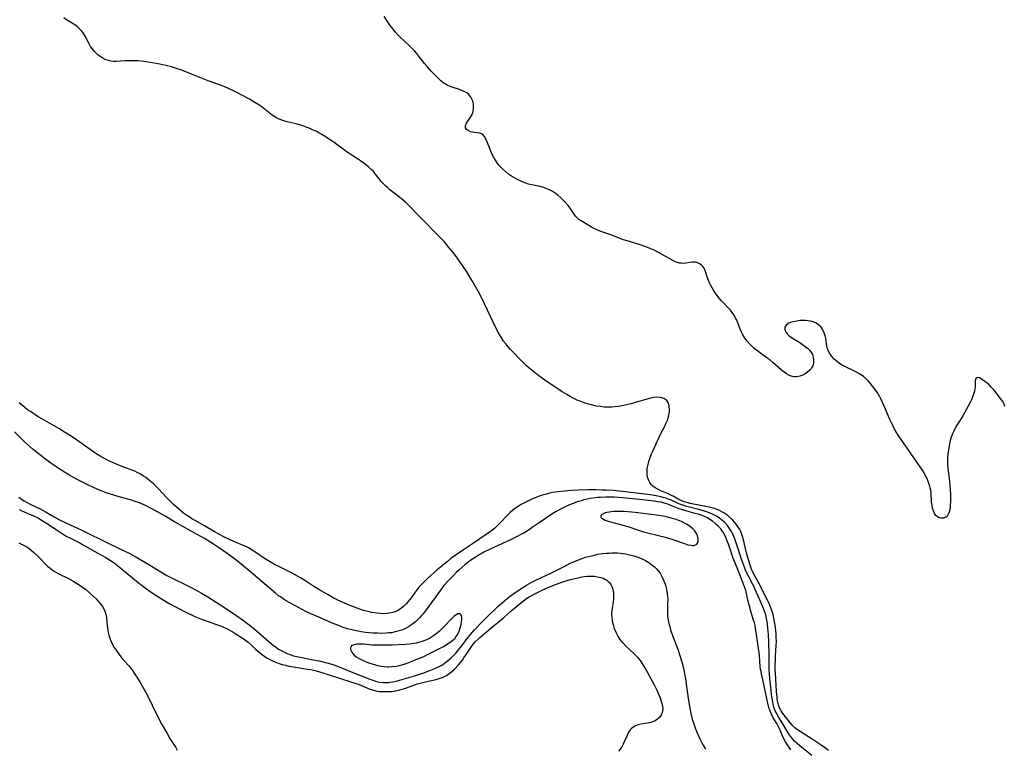
# Model space of a CAD drawing. Units: inches. Extents: x 2030178 to 2035571, y 162942 to 168385.
# Drawn here: x 2033672 to 2033884, y 164226 to 164383 of the extents above; entities that cross this region are included whole.
import ezdxf

# ---------------------------------------------------------------- set-up
doc = ezdxf.new("R2010")
doc.units = ezdxf.units.IN
doc.header["$MEASUREMENT"] = 0
doc.layers.add('c_12_T15S_R17E', color=163, linetype='Continuous')

msp = doc.modelspace()

# ---------------------------------------------------------------- linework, layer by layer
at = {"layer": 'c_12_T15S_R17E'}
for points in [[(2033846.22, 164225.69, 1062), (2033845.54, 164226.22, 1062), (2033844.43, 164226.98, 1062), (2033842.64, 164228.15, 1062), (2033840.08, 164229.77, 1062), (2033839.5, 164230.18, 1062), (2033838.96, 164230.61, 1062), (2033838.43, 164231.12, 1062), (2033837.79, 164231.85, 1062), (2033836.33, 164233.71, 1062), (2033835.96, 164234.28, 1062), (2033835.76, 164234.65, 1062), (2033835.64, 164234.93, 1062), (2033835.43, 164235.53, 1062), (2033835.27, 164236.15, 1062), (2033835.15, 164236.8, 1062), (2033835.09, 164237.23, 1062), (2033834.98, 164238.41, 1062), (2033834.74, 164242.37, 1062), (2033834.71, 164243.14, 1062), (2033834.7, 164244.02, 1062), (2033834.73, 164245.29, 1062), (2033834.77, 164246.13, 1062), (2033834.92, 164248.33, 1062), (2033834.95, 164249.18, 1062), (2033834.94, 164250.08, 1062), (2033834.89, 164250.87, 1062), (2033834.77, 164252.16, 1062), (2033834.58, 164253.5, 1062), (2033834.43, 164254.26, 1062), (2033834.24, 164255.06, 1062), (2033834.06, 164255.69, 1062), (2033833.71, 164256.67, 1062), (2033833.4, 164257.4, 1062), (2033833.05, 164258.12, 1062), (2033831.2, 164261.77, 1062), (2033829.9, 164264.17, 1062), (2033829.61, 164264.82, 1062), (2033829.27, 164265.71, 1062), (2033828.98, 164266.63, 1062), (2033828.79, 164267.32, 1062), (2033828.53, 164268.38, 1062), (2033828.11, 164270.21, 1062), (2033827.95, 164270.9, 1062), (2033827.74, 164271.65, 1062), (2033827.53, 164272.3, 1062), (2033827.27, 164272.94, 1062), (2033827.06, 164273.38, 1062), (2033826.81, 164273.81, 1062), (2033826.53, 164274.22, 1062), (2033826.23, 164274.62, 1062), (2033825.9, 164275, 1062), (2033825.56, 164275.37, 1062), (2033825.22, 164275.72, 1062), (2033824.86, 164276.05, 1062), (2033824.47, 164276.39, 1062), (2033824.06, 164276.7, 1062), (2033823.63, 164276.98, 1062), (2033823.19, 164277.23, 1062), (2033822.71, 164277.47, 1062), (2033822.21, 164277.68, 1062), (2033821.32, 164277.98, 1062), (2033820.85, 164278.12, 1062), (2033819.76, 164278.38, 1062), (2033817.06, 164278.88, 1062), (2033816.39, 164279.02, 1062), (2033815.73, 164279.18, 1062), (2033815.1, 164279.37, 1062), (2033814.56, 164279.58, 1062), (2033813.9, 164279.89, 1062), (2033812.72, 164280.54, 1062), (2033812.32, 164280.74, 1062), (2033811.49, 164281.13, 1062), (2033810.05, 164281.76, 1062), (2033809.41, 164282.06, 1062), (2033808.82, 164282.4, 1062), (2033808.33, 164282.75, 1062), (2033808.04, 164283.03, 1062), (2033807.69, 164283.49, 1062), (2033807.39, 164284.08, 1062), (2033807.2, 164284.71, 1062), (2033807.11, 164285.31, 1062), (2033807.09, 164285.9, 1062), (2033807.13, 164286.52, 1062), (2033807.28, 164287.41, 1062), (2033807.45, 164288.07, 1062), (2033807.73, 164288.93, 1062), (2033808.03, 164289.7, 1062), (2033808.36, 164290.46, 1062), (2033808.93, 164291.74, 1062), (2033809.59, 164293.16, 1062), (2033810.07, 164294.12, 1062), (2033810.88, 164295.7, 1062), (2033811.15, 164296.26, 1062), (2033811.46, 164297.01, 1062), (2033811.61, 164297.43, 1062), (2033811.79, 164298.14, 1062), (2033811.88, 164298.67, 1062), (2033811.91, 164299.19, 1062), (2033811.87, 164299.97, 1062), (2033811.78, 164300.33, 1062), (2033811.66, 164300.67, 1062), (2033811.31, 164301.22, 1062), (2033810.7, 164301.68, 1062), (2033809.94, 164301.89, 1062), (2033809.21, 164301.92, 1062), (2033808.55, 164301.86, 1062), (2033807.85, 164301.73, 1062), (2033807.12, 164301.54, 1062), (2033805.01, 164300.91, 1062), (2033803.56, 164300.51, 1062), (2033802.38, 164300.22, 1062), (2033801.64, 164300.07, 1062), (2033800.89, 164299.94, 1062), (2033800.14, 164299.84, 1062), (2033799.46, 164299.79, 1062), (2033798.74, 164299.77, 1062), (2033797.84, 164299.81, 1062), (2033796.95, 164299.9, 1062), (2033796.15, 164300.03, 1062), (2033795.1, 164300.26, 1062), (2033794.46, 164300.43, 1062), (2033793.48, 164300.74, 1062), (2033792.66, 164301.05, 1062), (2033792.18, 164301.25, 1062), (2033791.11, 164301.74, 1062), (2033790.52, 164302.05, 1062), (2033789.75, 164302.48, 1062), (2033788.75, 164303.09, 1062), (2033787.37, 164303.99, 1062), (2033785.56, 164305.25, 1062), (2033783.73, 164306.57, 1062), (2033782.66, 164307.4, 1062), (2033781.53, 164308.33, 1062), (2033781.04, 164308.78, 1062), (2033780.59, 164309.21, 1062), (2033779.52, 164310.28, 1062), (2033778.34, 164311.49, 1062), (2033777.63, 164312.24, 1062), (2033777.14, 164312.8, 1062), (2033776.67, 164313.37, 1062), (2033776.15, 164314.05, 1062), (2033775.67, 164314.75, 1062), (2033775.45, 164315.09, 1062), (2033775.02, 164315.83, 1062), (2033774.69, 164316.45, 1062), (2033773.87, 164318.14, 1062), (2033772.05, 164322.08, 1062), (2033771.46, 164323.3, 1062), (2033770.73, 164324.65, 1062), (2033769.39, 164327.02, 1062), (2033768.21, 164328.97, 1062), (2033767.44, 164330.16, 1062), (2033766.67, 164331.29, 1062), (2033765.77, 164332.53, 1062), (2033765.3, 164333.13, 1062), (2033764.44, 164334.19, 1062), (2033763.31, 164335.52, 1062), (2033762.2, 164336.7, 1062), (2033758.06, 164340.82, 1062), (2033755.62, 164343.36, 1062), (2033755.14, 164343.84, 1062), (2033754.64, 164344.3, 1062), (2033754.05, 164344.81, 1062), (2033751.63, 164346.69, 1062), (2033751.17, 164347.08, 1062), (2033750.74, 164347.47, 1062), (2033750.24, 164347.96, 1062), (2033749.77, 164348.48, 1062), (2033749.38, 164348.95, 1062), (2033748.51, 164350.07, 1062), (2033748.06, 164350.62, 1062), (2033747.61, 164351.09, 1062), (2033747, 164351.65, 1062), (2033746.35, 164352.17, 1062), (2033745.82, 164352.57, 1062), (2033745.27, 164352.95, 1062), (2033744.62, 164353.38, 1062), (2033742.66, 164354.64, 1062), (2033742.11, 164355.03, 1062), (2033739.59, 164356.9, 1062), (2033738.73, 164357.5, 1062), (2033737.56, 164358.27, 1062), (2033736.93, 164358.65, 1062), (2033736.3, 164359.01, 1062), (2033735.7, 164359.31, 1062), (2033734.96, 164359.66, 1062), (2033734.2, 164359.98, 1062), (2033733.61, 164360.21, 1062), (2033732.86, 164360.47, 1062), (2033732.14, 164360.7, 1062), (2033731.42, 164360.9, 1062), (2033729.46, 164361.38, 1062), (2033728.58, 164361.62, 1062), (2033727.78, 164361.92, 1062), (2033727.17, 164362.22, 1062), (2033726.58, 164362.57, 1062), (2033726.04, 164362.94, 1062), (2033725.52, 164363.35, 1062), (2033724.08, 164364.5, 1062), (2033723.34, 164365.03, 1062), (2033722.54, 164365.54, 1062), (2033721.19, 164366.3, 1062), (2033718.33, 164367.8, 1062), (2033716.66, 164368.59, 1062), (2033715.85, 164368.95, 1062), (2033715.09, 164369.25, 1062), (2033712.46, 164370.21, 1062), (2033711.03, 164370.76, 1062), (2033709.46, 164371.39, 1062), (2033707.78, 164372.09, 1062), (2033706.8, 164372.47, 1062), (2033705.41, 164372.95, 1062), (2033704.52, 164373.22, 1062), (2033703.35, 164373.52, 1062), (2033702.04, 164373.81, 1062), (2033700.37, 164374.12, 1062), (2033698.59, 164374.37, 1062), (2033697.36, 164374.5, 1062), (2033696.21, 164374.55, 1062), (2033695.39, 164374.55, 1062), (2033694.5, 164374.52, 1062), (2033692.6, 164374.38, 1062), (2033692.03, 164374.38, 1062), (2033691.47, 164374.44, 1062), (2033690.93, 164374.56, 1062), (2033690.41, 164374.74, 1062), (2033689.72, 164375.08, 1062), (2033689.07, 164375.51, 1062), (2033688.72, 164375.77, 1062), (2033688.28, 164376.17, 1062), (2033687.87, 164376.6, 1062), (2033687.5, 164377.07, 1062), (2033687.11, 164377.63, 1062), (2033686.77, 164378.21, 1062), (2033685.91, 164379.86, 1062), (2033685.5, 164380.53, 1062), (2033685.15, 164381, 1062), (2033684.66, 164381.51, 1062), (2033684.19, 164381.89, 1062), (2033683.69, 164382.25, 1062), (2033681.93, 164383.37, 1062), (2033681.3, 164383.79, 1062)], [(2033884.22, 164299.92, 1064), (2033884.03, 164300.46, 1064), (2033883.77, 164300.98, 1064), (2033883.51, 164301.37, 1064), (2033883.22, 164301.75, 1064), (2033881.95, 164303.36, 1064), (2033881.29, 164304.13, 1064), (2033880.84, 164304.59, 1064), (2033880.38, 164304.98, 1064), (2033879.41, 164305.7, 1064), (2033879.12, 164305.89, 1064), (2033878.74, 164306.09, 1064), (2033878.31, 164306.17, 1064), (2033878.05, 164306.05, 1064), (2033877.89, 164305.79, 1064), (2033877.81, 164305.48, 1064), (2033877.78, 164305.01, 1064), (2033877.78, 164304.18, 1064), (2033877.74, 164303.73, 1064), (2033877.66, 164303.26, 1064), (2033877.48, 164302.6, 1064), (2033877.23, 164301.92, 1064), (2033876.92, 164301.24, 1064), (2033876.7, 164300.81, 1064), (2033875.13, 164297.94, 1064), (2033874.59, 164297.01, 1064), (2033873.89, 164295.87, 1064), (2033873.52, 164295.23, 1064), (2033873.2, 164294.62, 1064), (2033872.92, 164294, 1064), (2033872.65, 164293.29, 1064), (2033872.45, 164292.6, 1064), (2033872.28, 164291.9, 1064), (2033872.03, 164290.61, 1064), (2033871.9, 164289.66, 1064), (2033871.83, 164288.7, 1064), (2033871.82, 164288.31, 1064), (2033871.84, 164287.55, 1064), (2033871.93, 164286.61, 1064), (2033872.22, 164284.41, 1064), (2033872.36, 164282.98, 1064), (2033872.44, 164281.93, 1064), (2033872.48, 164280.84, 1064), (2033872.49, 164279.59, 1064), (2033872.43, 164278.45, 1064), (2033872.32, 164277.65, 1064), (2033872.2, 164277.14, 1064), (2033872.02, 164276.68, 1064), (2033871.83, 164276.38, 1064), (2033871.6, 164276.13, 1064), (2033871.35, 164275.95, 1064), (2033871.07, 164275.84, 1064), (2033870.78, 164275.8, 1064), (2033870.47, 164275.82, 1064), (2033870.08, 164275.93, 1064), (2033869.71, 164276.13, 1064), (2033869.36, 164276.43, 1064), (2033869.08, 164276.81, 1064), (2033868.8, 164277.42, 1064), (2033868.63, 164277.99, 1064), (2033868.51, 164278.6, 1064), (2033868.46, 164278.93, 1064), (2033868.43, 164279.29, 1064), (2033868.29, 164281.4, 1064), (2033868.23, 164281.87, 1064), (2033868.13, 164282.33, 1064), (2033868.02, 164282.73, 1064), (2033867.76, 164283.54, 1064), (2033867.43, 164284.36, 1064), (2033867.13, 164284.99, 1064), (2033866.8, 164285.61, 1064), (2033866.44, 164286.22, 1064), (2033865.98, 164286.93, 1064), (2033863, 164291.15, 1064), (2033862.02, 164292.57, 1064), (2033861.22, 164293.77, 1064), (2033860.88, 164294.3, 1064), (2033860.45, 164295.04, 1064), (2033860.04, 164295.81, 1064), (2033859.44, 164297.09, 1064), (2033858.51, 164299.33, 1064), (2033857.86, 164300.82, 1064), (2033857.55, 164301.46, 1064), (2033857.27, 164302, 1064), (2033856.98, 164302.5, 1064), (2033856.68, 164302.99, 1064), (2033856.2, 164303.7, 1064), (2033855.71, 164304.33, 1064), (2033855.2, 164304.93, 1064), (2033854.8, 164305.37, 1064), (2033854.38, 164305.79, 1064), (2033853.71, 164306.37, 1064), (2033853, 164306.88, 1064), (2033852.4, 164307.23, 1064), (2033851.68, 164307.6, 1064), (2033850.01, 164308.39, 1064), (2033849.58, 164308.61, 1064), (2033849.01, 164308.93, 1064), (2033848.47, 164309.28, 1064), (2033847.86, 164309.75, 1064), (2033847.34, 164310.22, 1064), (2033846.96, 164310.64, 1064), (2033846.56, 164311.19, 1064), (2033846.19, 164311.87, 1064), (2033845.98, 164312.46, 1064), (2033845.85, 164313, 1064), (2033845.62, 164314.57, 1064), (2033845.49, 164315.2, 1064), (2033845.29, 164315.82, 1064), (2033844.96, 164316.49, 1064), (2033844.58, 164317.02, 1064), (2033844.13, 164317.48, 1064), (2033843.74, 164317.76, 1064), (2033843.37, 164317.96, 1064), (2033842.86, 164318.17, 1064), (2033842.32, 164318.32, 1064), (2033841.75, 164318.42, 1064), (2033841.21, 164318.47, 1064), (2033840.79, 164318.48, 1064), (2033840.06, 164318.45, 1064), (2033839.34, 164318.36, 1064), (2033838.6, 164318.22, 1064), (2033838.02, 164318.06, 1064), (2033837.53, 164317.85, 1064), (2033837.06, 164317.48, 1064), (2033836.81, 164317.01, 1064), (2033836.79, 164316.59, 1064), (2033836.9, 164316.16, 1064), (2033837.04, 164315.88, 1064), (2033837.34, 164315.52, 1064), (2033837.72, 164315.18, 1064), (2033838.18, 164314.85, 1064), (2033839.99, 164313.71, 1064), (2033840.59, 164313.3, 1064), (2033841.17, 164312.88, 1064), (2033841.65, 164312.5, 1064), (2033842.14, 164312.03, 1064), (2033842.54, 164311.52, 1064), (2033842.74, 164311.13, 1064), (2033842.92, 164310.54, 1064), (2033842.98, 164309.93, 1064), (2033842.93, 164309.24, 1064), (2033842.78, 164308.73, 1064), (2033842.56, 164308.25, 1064), (2033842.38, 164307.98, 1064), (2033842.17, 164307.73, 1064), (2033841.77, 164307.37, 1064), (2033841.32, 164307.05, 1064), (2033840.91, 164306.83, 1064), (2033840.47, 164306.62, 1064), (2033840.01, 164306.46, 1064), (2033839.34, 164306.31, 1064), (2033838.72, 164306.31, 1064), (2033838.13, 164306.45, 1064), (2033837.62, 164306.68, 1064), (2033837.11, 164306.97, 1064), (2033836.61, 164307.32, 1064), (2033835.97, 164307.85, 1064), (2033834.21, 164309.4, 1064), (2033833.53, 164309.96, 1064), (2033832.93, 164310.41, 1064), (2033830.97, 164311.83, 1064), (2033830.25, 164312.4, 1064), (2033829.82, 164312.79, 1064), (2033829.19, 164313.44, 1064), (2033828.61, 164314.13, 1064), (2033828.11, 164314.8, 1064), (2033827.67, 164315.5, 1064), (2033827.51, 164315.82, 1064), (2033827.17, 164316.61, 1064), (2033826.63, 164318.01, 1064), (2033826.4, 164318.54, 1064), (2033826.17, 164319.01, 1064), (2033825.92, 164319.47, 1064), (2033825.65, 164319.89, 1064), (2033825.37, 164320.3, 1064), (2033825.06, 164320.7, 1064), (2033824.51, 164321.3, 1064), (2033823.55, 164322.28, 1064), (2033823.05, 164322.82, 1064), (2033822.57, 164323.38, 1064), (2033822.17, 164323.9, 1064), (2033821.79, 164324.43, 1064), (2033821.39, 164325.04, 1064), (2033821.09, 164325.54, 1064), (2033820.81, 164326.04, 1064), (2033820.45, 164326.75, 1064), (2033820.22, 164327.31, 1064), (2033819.95, 164328.09, 1064), (2033819.66, 164329.09, 1064), (2033819.48, 164329.54, 1064), (2033819.35, 164329.79, 1064), (2033819.09, 164330.15, 1064), (2033818.76, 164330.47, 1064), (2033818.39, 164330.74, 1064), (2033817.91, 164330.97, 1064), (2033817.41, 164331.09, 1064), (2033816.89, 164331.1, 1064), (2033816.37, 164331.03, 1064), (2033815.46, 164330.87, 1064), (2033814.85, 164330.81, 1064), (2033814.45, 164330.83, 1064), (2033814.08, 164330.89, 1064), (2033813.38, 164331.1, 1064), (2033812.9, 164331.31, 1064), (2033812.42, 164331.55, 1064), (2033810.2, 164332.8, 1064), (2033808.91, 164333.49, 1064), (2033808.25, 164333.81, 1064), (2033807.56, 164334.11, 1064), (2033806.83, 164334.4, 1064), (2033805.4, 164334.88, 1064), (2033803.31, 164335.5, 1064), (2033801.99, 164335.92, 1064), (2033799.27, 164336.94, 1064), (2033797.1, 164337.69, 1064), (2033796.6, 164337.89, 1064), (2033796.1, 164338.12, 1064), (2033795.6, 164338.37, 1064), (2033795.12, 164338.64, 1064), (2033793.21, 164339.76, 1064), (2033792.84, 164340, 1064), (2033792.39, 164340.31, 1064), (2033791.99, 164340.65, 1064), (2033791.66, 164341.02, 1064), (2033790.49, 164342.71, 1064), (2033790.06, 164343.27, 1064), (2033789.28, 164344.16, 1064), (2033788.49, 164344.96, 1064), (2033787.86, 164345.52, 1064), (2033787.47, 164345.83, 1064), (2033787.07, 164346.11, 1064), (2033786.64, 164346.37, 1064), (2033786.2, 164346.61, 1064), (2033785.49, 164346.92, 1064), (2033784.76, 164347.17, 1064), (2033784.01, 164347.38, 1064), (2033782.23, 164347.75, 1064), (2033781.5, 164347.93, 1064), (2033780.93, 164348.11, 1064), (2033780.38, 164348.31, 1064), (2033779.84, 164348.54, 1064), (2033779.02, 164348.95, 1064), (2033778.49, 164349.24, 1064), (2033777.83, 164349.65, 1064), (2033777.2, 164350.09, 1064), (2033776.53, 164350.63, 1064), (2033775.9, 164351.2, 1064), (2033775.59, 164351.52, 1064), (2033775.2, 164351.96, 1064), (2033774.78, 164352.5, 1064), (2033774.4, 164353.06, 1064), (2033774.02, 164353.68, 1064), (2033773.7, 164354.33, 1064), (2033773.4, 164354.99, 1064), (2033772.7, 164356.82, 1064), (2033772.34, 164357.66, 1064), (2033772.06, 164358.17, 1064), (2033771.58, 164358.67, 1064), (2033771.05, 164358.88, 1064), (2033769.88, 164359.02, 1064), (2033769.42, 164359.11, 1064), (2033769, 164359.23, 1064), (2033768.51, 164359.45, 1064), (2033768.16, 164359.73, 1064), (2033767.94, 164360.09, 1064), (2033767.91, 164360.52, 1064), (2033768.12, 164361.03, 1064), (2033768.29, 164361.29, 1064), (2033769.04, 164362.36, 1064), (2033769.36, 164362.93, 1064), (2033769.58, 164363.56, 1064), (2033769.69, 164364.3, 1064), (2033769.68, 164364.76, 1064), (2033769.64, 164365.22, 1064), (2033769.5, 164365.83, 1064), (2033769.33, 164366.26, 1064), (2033769.02, 164366.81, 1064), (2033768.6, 164367.29, 1064), (2033768.21, 164367.6, 1064), (2033767.62, 164367.93, 1064), (2033766.97, 164368.2, 1064), (2033766.44, 164368.38, 1064), (2033765.3, 164368.73, 1064), (2033764.62, 164368.97, 1064), (2033763.98, 164369.26, 1064), (2033763.54, 164369.52, 1064), (2033763.14, 164369.79, 1064), (2033762.64, 164370.2, 1064), (2033762.16, 164370.64, 1064), (2033761.51, 164371.27, 1064), (2033760.6, 164372.18, 1064), (2033759.63, 164373.26, 1064), (2033759.07, 164373.93, 1064), (2033757.83, 164375.6, 1064), (2033757.4, 164376.15, 1064), (2033756.95, 164376.68, 1064), (2033756.44, 164377.21, 1064), (2033756.09, 164377.56, 1064), (2033754.54, 164378.96, 1064), (2033753.93, 164379.52, 1064), (2033753.35, 164380.11, 1064), (2033752.75, 164380.78, 1064), (2033752.03, 164381.71, 1064), (2033751.72, 164382.13, 1064), (2033750.41, 164384.1, 1064)], [(2033825.51, 164272.5, 1060), (2033825.29, 164272.93, 1060), (2033824.86, 164273.61, 1060), (2033824.38, 164274.25, 1060), (2033823.82, 164274.86, 1060), (2033823.21, 164275.42, 1060), (2033822.6, 164275.88, 1060), (2033821.92, 164276.32, 1060), (2033821.2, 164276.71, 1060), (2033820.35, 164277.07, 1060), (2033819.7, 164277.3, 1060), (2033819.03, 164277.5, 1060), (2033818.22, 164277.71, 1060), (2033815.94, 164278.25, 1060), (2033815.35, 164278.41, 1060), (2033814.77, 164278.6, 1060), (2033813.93, 164278.91, 1060), (2033812.11, 164279.76, 1060), (2033811.65, 164279.95, 1060), (2033811.17, 164280.12, 1060), (2033810.51, 164280.32, 1060), (2033809.75, 164280.49, 1060), (2033809.07, 164280.63, 1060), (2033807.74, 164280.83, 1060), (2033802.43, 164281.49, 1060), (2033801.09, 164281.64, 1060), (2033799.73, 164281.77, 1060), (2033798.3, 164281.86, 1060), (2033797.48, 164281.89, 1060), (2033796.11, 164281.91, 1060), (2033794.51, 164281.91, 1060), (2033792.24, 164281.86, 1060), (2033790.78, 164281.79, 1060), (2033789.19, 164281.68, 1060), (2033787.87, 164281.54, 1060), (2033786.66, 164281.34, 1060), (2033786.02, 164281.2, 1060), (2033785.38, 164281.04, 1060), (2033784.43, 164280.76, 1060), (2033783.81, 164280.55, 1060), (2033783.2, 164280.32, 1060), (2033782.55, 164280.05, 1060), (2033781.2, 164279.43, 1060), (2033780.68, 164279.17, 1060), (2033779.91, 164278.76, 1060), (2033779.17, 164278.31, 1060), (2033778.7, 164277.98, 1060), (2033778.12, 164277.53, 1060), (2033777.57, 164277.04, 1060), (2033777.14, 164276.61, 1060), (2033775.19, 164274.58, 1060), (2033774.62, 164274.04, 1060), (2033774.15, 164273.62, 1060), (2033773.54, 164273.13, 1060), (2033772.36, 164272.27, 1060), (2033769.69, 164270.4, 1060), (2033767.49, 164268.99, 1060), (2033765.72, 164267.78, 1060), (2033764.8, 164267.11, 1060), (2033764.02, 164266.51, 1060), (2033762.87, 164265.57, 1060), (2033761.82, 164264.68, 1060), (2033759.76, 164262.81, 1060), (2033759.22, 164262.31, 1060), (2033758.44, 164261.55, 1060), (2033757.9, 164260.95, 1060), (2033757.66, 164260.66, 1060), (2033757.41, 164260.34, 1060), (2033756.43, 164258.96, 1060), (2033755.94, 164258.3, 1060), (2033755.54, 164257.82, 1060), (2033755.13, 164257.37, 1060), (2033754.55, 164256.8, 1060), (2033753.92, 164256.29, 1060), (2033753.61, 164256.08, 1060), (2033752.89, 164255.71, 1060), (2033752.23, 164255.48, 1060), (2033751.42, 164255.3, 1060), (2033751.03, 164255.25, 1060), (2033750.3, 164255.21, 1060), (2033749.57, 164255.23, 1060), (2033748.83, 164255.3, 1060), (2033748.38, 164255.37, 1060), (2033747.67, 164255.5, 1060), (2033746.96, 164255.66, 1060), (2033746.25, 164255.85, 1060), (2033745.5, 164256.07, 1060), (2033744.01, 164256.59, 1060), (2033742.47, 164257.19, 1060), (2033741.03, 164257.83, 1060), (2033740.26, 164258.21, 1060), (2033739.51, 164258.6, 1060), (2033738.3, 164259.27, 1060), (2033736.43, 164260.39, 1060), (2033735.01, 164261.26, 1060), (2033733.3, 164262.38, 1060), (2033732.34, 164262.96, 1060), (2033731.74, 164263.29, 1060), (2033730.53, 164263.93, 1060), (2033727.52, 164265.44, 1060), (2033726.89, 164265.77, 1060), (2033725.69, 164266.46, 1060), (2033724.59, 164267.15, 1060), (2033722.75, 164268.42, 1060), (2033721.97, 164268.93, 1060), (2033721.16, 164269.4, 1060), (2033720.44, 164269.76, 1060), (2033719.87, 164270.01, 1060), (2033718.46, 164270.61, 1060), (2033717.35, 164271.11, 1060), (2033715.56, 164271.97, 1060), (2033713.99, 164272.83, 1060), (2033711.63, 164274.19, 1060), (2033709.48, 164275.38, 1060), (2033708.9, 164275.72, 1060), (2033708.32, 164276.09, 1060), (2033707.76, 164276.47, 1060), (2033707.13, 164276.94, 1060), (2033706.55, 164277.4, 1060), (2033706.03, 164277.84, 1060), (2033704.96, 164278.81, 1060), (2033704.41, 164279.35, 1060), (2033703.49, 164280.3, 1060), (2033701.8, 164282.1, 1060), (2033701.08, 164282.83, 1060), (2033700.68, 164283.21, 1060), (2033699.89, 164283.89, 1060), (2033699.01, 164284.57, 1060), (2033698.5, 164284.92, 1060), (2033697.82, 164285.36, 1060), (2033697.17, 164285.71, 1060), (2033696.61, 164285.97, 1060), (2033695.66, 164286.36, 1060), (2033693.34, 164287.2, 1060), (2033692.34, 164287.59, 1060), (2033691.19, 164288.1, 1060), (2033690.59, 164288.41, 1060), (2033689.94, 164288.76, 1060), (2033689.31, 164289.12, 1060), (2033688.47, 164289.64, 1060), (2033687.5, 164290.28, 1060), (2033684.03, 164292.73, 1060), (2033683.11, 164293.35, 1060), (2033681.13, 164294.63, 1060), (2033680.41, 164295.09, 1060), (2033679.27, 164295.77, 1060), (2033676.71, 164297.18, 1060), (2033675.81, 164297.71, 1060), (2033674.11, 164298.82, 1060), (2033673.53, 164299.22, 1060), (2033672.89, 164299.7, 1060), (2033672.11, 164300.34, 1060), (2033671.71, 164300.7, 1060)], [(2033838.1, 164225.81, 1058), (2033837.7, 164226.35, 1058), (2033837.33, 164226.9, 1058), (2033836.94, 164227.56, 1058), (2033836.59, 164228.23, 1058), (2033836.28, 164228.87, 1058), (2033835.69, 164230.21, 1058), (2033835.4, 164230.8, 1058), (2033835.03, 164231.49, 1058), (2033834.29, 164232.76, 1058), (2033833.84, 164233.71, 1058), (2033833.57, 164234.38, 1058), (2033833.36, 164235, 1058), (2033833.12, 164235.88, 1058), (2033832.83, 164237.17, 1058), (2033832.27, 164240.02, 1058), (2033831.74, 164242.24, 1058), (2033831.64, 164242.74, 1058), (2033831.56, 164243.24, 1058), (2033831.48, 164243.83, 1058), (2033831.29, 164246.17, 1058), (2033831.16, 164247.29, 1058), (2033830.7, 164250.74, 1058), (2033830.47, 164252.08, 1058), (2033830.35, 164252.66, 1058), (2033830.21, 164253.23, 1058), (2033830.03, 164253.85, 1058), (2033829.51, 164255.49, 1058), (2033829.14, 164256.81, 1058), (2033828.83, 164258.14, 1058), (2033828.52, 164259.59, 1058), (2033828.35, 164260.28, 1058), (2033828.18, 164260.8, 1058), (2033827.89, 164261.56, 1058), (2033827.58, 164262.31, 1058), (2033826.52, 164265.1, 1058), (2033825.6, 164267.37, 1058), (2033825.35, 164268.05, 1058), (2033824.61, 164270.22, 1058), (2033824.3, 164271.09, 1058), (2033824.08, 164271.64, 1058), (2033823.84, 164272.18, 1058), (2033823.48, 164272.82, 1058), (2033823.23, 164273.19, 1058), (2033822.96, 164273.55, 1058), (2033822.43, 164274.12, 1058), (2033821.86, 164274.64, 1058), (2033821.15, 164275.21, 1058), (2033820.39, 164275.71, 1058), (2033820.07, 164275.89, 1058), (2033819.43, 164276.19, 1058), (2033818.77, 164276.45, 1058), (2033818.09, 164276.68, 1058), (2033817.47, 164276.87, 1058), (2033815.46, 164277.39, 1058), (2033814.7, 164277.61, 1058), (2033813.98, 164277.85, 1058), (2033813.28, 164278.12, 1058), (2033811.67, 164278.79, 1058), (2033811.15, 164278.98, 1058), (2033810.77, 164279.09, 1058), (2033810.09, 164279.25, 1058), (2033809.39, 164279.37, 1058), (2033808.01, 164279.56, 1058), (2033805.44, 164279.83, 1058), (2033803.27, 164280.08, 1058), (2033801.85, 164280.22, 1058), (2033799.97, 164280.34, 1058), (2033798.79, 164280.37, 1058), (2033798.17, 164280.36, 1058), (2033797.04, 164280.31, 1058), (2033796.43, 164280.26, 1058), (2033795.88, 164280.2, 1058), (2033794.79, 164280.04, 1058), (2033794.26, 164279.93, 1058), (2033793.45, 164279.75, 1058), (2033792.86, 164279.6, 1058), (2033791.99, 164279.33, 1058), (2033791.13, 164279.01, 1058), (2033790.71, 164278.84, 1058), (2033789.7, 164278.4, 1058), (2033788.68, 164277.89, 1058), (2033787.49, 164277.24, 1058), (2033786.77, 164276.8, 1058), (2033785.41, 164275.92, 1058), (2033783.82, 164274.84, 1058), (2033782.52, 164273.93, 1058), (2033781.48, 164273.22, 1058), (2033780.49, 164272.62, 1058), (2033780.01, 164272.36, 1058), (2033778.94, 164271.8, 1058), (2033777.5, 164271.09, 1058), (2033773.4, 164269.18, 1058), (2033771.9, 164268.46, 1058), (2033770.66, 164267.78, 1058), (2033769.98, 164267.37, 1058), (2033769.29, 164266.91, 1058), (2033768.53, 164266.35, 1058), (2033767.8, 164265.76, 1058), (2033767.14, 164265.2, 1058), (2033766.49, 164264.62, 1058), (2033765.91, 164264.08, 1058), (2033765.31, 164263.48, 1058), (2033764.15, 164262.26, 1058), (2033763.29, 164261.29, 1058), (2033762.52, 164260.32, 1058), (2033759.44, 164256.08, 1058), (2033758.77, 164255.21, 1058), (2033758.43, 164254.8, 1058), (2033758.08, 164254.4, 1058), (2033757.66, 164253.97, 1058), (2033757.22, 164253.56, 1058), (2033756.56, 164253.01, 1058), (2033756.17, 164252.72, 1058), (2033755.77, 164252.45, 1058), (2033755.31, 164252.18, 1058), (2033754.84, 164251.94, 1058), (2033754.23, 164251.68, 1058), (2033753.36, 164251.41, 1058), (2033752.48, 164251.21, 1058), (2033751.95, 164251.12, 1058), (2033751.41, 164251.06, 1058), (2033750.82, 164251.01, 1058), (2033749.6, 164250.97, 1058), (2033749.03, 164250.98, 1058), (2033747.94, 164251.03, 1058), (2033746.35, 164251.19, 1058), (2033745.46, 164251.32, 1058), (2033744.74, 164251.44, 1058), (2033743.8, 164251.63, 1058), (2033742.51, 164251.96, 1058), (2033741.37, 164252.33, 1058), (2033740.74, 164252.56, 1058), (2033739.42, 164253.1, 1058), (2033736.32, 164254.47, 1058), (2033734.61, 164255.19, 1058), (2033733.52, 164255.69, 1058), (2033732.69, 164256.1, 1058), (2033731.12, 164256.95, 1058), (2033729.89, 164257.63, 1058), (2033729.24, 164258.01, 1058), (2033728.61, 164258.41, 1058), (2033728.02, 164258.82, 1058), (2033727.64, 164259.1, 1058), (2033727, 164259.61, 1058), (2033722.66, 164263.34, 1058), (2033719.9, 164265.64, 1058), (2033718.38, 164266.86, 1058), (2033717.33, 164267.65, 1058), (2033716.53, 164268.21, 1058), (2033714.68, 164269.47, 1058), (2033713.37, 164270.39, 1058), (2033712.26, 164271.1, 1058), (2033711.64, 164271.46, 1058), (2033709.94, 164272.4, 1058), (2033705.83, 164274.65, 1058), (2033705.18, 164275.03, 1058), (2033703.19, 164276.25, 1058), (2033701.51, 164277.23, 1058), (2033700.33, 164277.87, 1058), (2033698.82, 164278.61, 1058), (2033697.61, 164279.12, 1058), (2033696.72, 164279.44, 1058), (2033695.94, 164279.68, 1058), (2033693.26, 164280.42, 1058), (2033692.1, 164280.77, 1058), (2033690.47, 164281.3, 1058), (2033689.02, 164281.84, 1058), (2033687.85, 164282.34, 1058), (2033686.36, 164283.08, 1058), (2033684.35, 164284.12, 1058), (2033682.42, 164285.19, 1058), (2033680.57, 164286.31, 1058), (2033679.47, 164287.03, 1058), (2033678.75, 164287.53, 1058), (2033677.47, 164288.5, 1058), (2033674.73, 164290.66, 1058), (2033673.48, 164291.72, 1058), (2033672.82, 164292.32, 1058), (2033672.18, 164292.93, 1058), (2033670.69, 164294.43, 1058)], [(2033671.61, 164280.39, 1058), (2033672.2, 164279.96, 1058), (2033672.8, 164279.55, 1058), (2033673.29, 164279.26, 1058), (2033674.09, 164278.83, 1058), (2033676.22, 164277.83, 1058), (2033676.87, 164277.5, 1058), (2033677.51, 164277.15, 1058), (2033679.27, 164276.09, 1058), (2033680.43, 164275.48, 1058), (2033681.89, 164274.78, 1058), (2033685.09, 164273.31, 1058), (2033691.21, 164270.29, 1058), (2033694.35, 164268.81, 1058), (2033695.56, 164268.2, 1058), (2033696.72, 164267.54, 1058), (2033699.31, 164266.03, 1058), (2033702.23, 164264.25, 1058), (2033703.57, 164263.47, 1058), (2033704.95, 164262.75, 1058), (2033707.66, 164261.44, 1058), (2033709.05, 164260.74, 1058), (2033709.85, 164260.32, 1058), (2033710.99, 164259.68, 1058), (2033712.36, 164258.84, 1058), (2033715.94, 164256.56, 1058), (2033718.42, 164254.9, 1058), (2033720.06, 164253.76, 1058), (2033721.3, 164252.82, 1058), (2033722.2, 164252.08, 1058), (2033723.37, 164251.09, 1058), (2033725.59, 164249.16, 1058), (2033726.57, 164248.36, 1058), (2033727.1, 164247.96, 1058), (2033727.64, 164247.58, 1058), (2033728.3, 164247.19, 1058), (2033728.89, 164246.88, 1058), (2033729.5, 164246.61, 1058), (2033730.29, 164246.32, 1058), (2033730.85, 164246.15, 1058), (2033731.56, 164245.97, 1058), (2033732.27, 164245.82, 1058), (2033734.72, 164245.35, 1058), (2033736.36, 164245.01, 1058), (2033738.04, 164244.6, 1058), (2033739.31, 164244.22, 1058), (2033740.33, 164243.87, 1058), (2033743.61, 164242.54, 1058), (2033747.29, 164241.08, 1058), (2033747.92, 164240.85, 1058), (2033748.55, 164240.66, 1058), (2033749.42, 164240.47, 1058), (2033750.22, 164240.38, 1058), (2033751.04, 164240.36, 1058), (2033751.37, 164240.38, 1058), (2033751.67, 164240.41, 1058), (2033752.24, 164240.5, 1058), (2033752.96, 164240.65, 1058), (2033753.67, 164240.84, 1058), (2033755.21, 164241.28, 1058), (2033756.75, 164241.74, 1058), (2033758.29, 164242.24, 1058), (2033758.94, 164242.47, 1058), (2033760.23, 164242.96, 1058), (2033761.3, 164243.39, 1058), (2033761.99, 164243.69, 1058), (2033762.66, 164244.03, 1058), (2033763.05, 164244.26, 1058), (2033763.72, 164244.72, 1058), (2033764.36, 164245.25, 1058), (2033764.83, 164245.7, 1058), (2033765.81, 164246.72, 1058), (2033766.73, 164247.77, 1058), (2033767.16, 164248.3, 1058), (2033768.52, 164250.12, 1058), (2033769.03, 164250.75, 1058), (2033769.89, 164251.73, 1058), (2033771.31, 164253.27, 1058), (2033772.43, 164254.39, 1058), (2033774.9, 164256.76, 1058), (2033775.9, 164257.66, 1058), (2033776.93, 164258.51, 1058), (2033777.54, 164258.98, 1058), (2033778.34, 164259.55, 1058), (2033779.94, 164260.66, 1058), (2033781.08, 164261.4, 1058), (2033782.11, 164261.98, 1058), (2033783.1, 164262.47, 1058), (2033786.46, 164264.01, 1058), (2033787.46, 164264.51, 1058), (2033789.19, 164265.43, 1058), (2033790.51, 164266.09, 1058), (2033791.23, 164266.41, 1058), (2033792.13, 164266.78, 1058), (2033793.04, 164267.12, 1058), (2033793.82, 164267.38, 1058), (2033794.46, 164267.57, 1058), (2033795.76, 164267.88, 1058), (2033796.49, 164268.03, 1058), (2033797.52, 164268.18, 1058), (2033798.35, 164268.27, 1058), (2033798.92, 164268.31, 1058), (2033799.49, 164268.34, 1058), (2033800.09, 164268.34, 1058), (2033800.69, 164268.32, 1058), (2033801.3, 164268.27, 1058), (2033801.88, 164268.21, 1058), (2033802.46, 164268.12, 1058), (2033803.31, 164267.95, 1058), (2033804.21, 164267.72, 1058), (2033805.09, 164267.43, 1058), (2033806, 164267.05, 1058), (2033806.77, 164266.67, 1058), (2033807.49, 164266.23, 1058), (2033808.21, 164265.72, 1058), (2033808.66, 164265.34, 1058), (2033809.08, 164264.93, 1058), (2033809.5, 164264.45, 1058), (2033809.87, 164263.93, 1058), (2033810.28, 164263.22, 1058), (2033810.64, 164262.42, 1058), (2033810.95, 164261.59, 1058), (2033811.1, 164261.09, 1058), (2033811.32, 164260.19, 1058), (2033811.43, 164259.56, 1058), (2033811.5, 164258.93, 1058), (2033811.53, 164258.32, 1058), (2033811.51, 164257.33, 1058), (2033811.45, 164255.82, 1058), (2033811.46, 164255.21, 1058), (2033811.51, 164254.62, 1058), (2033811.62, 164253.85, 1058), (2033811.78, 164253.08, 1058), (2033811.95, 164252.44, 1058), (2033812.15, 164251.75, 1058), (2033812.64, 164250.32, 1058), (2033813.69, 164247.53, 1058), (2033814.16, 164246.17, 1058), (2033814.43, 164245.29, 1058), (2033814.64, 164244.52, 1058), (2033814.83, 164243.74, 1058), (2033815.14, 164242.29, 1058), (2033815.33, 164241.19, 1058), (2033815.58, 164239.51, 1058), (2033815.99, 164236.48, 1058), (2033816.26, 164234.85, 1058), (2033816.49, 164233.68, 1058), (2033816.81, 164232.47, 1058), (2033817.2, 164231.24, 1058), (2033817.52, 164230.4, 1058), (2033817.83, 164229.64, 1058), (2033818.48, 164228.2, 1058), (2033818.83, 164227.5, 1058), (2033819.19, 164226.81, 1058), (2033819.69, 164225.95, 1058)], [(2033671.71, 164277.7, 1060), (2033672.13, 164277.48, 1060), (2033673.42, 164276.91, 1060), (2033675.17, 164276.16, 1060), (2033675.79, 164275.87, 1060), (2033676.11, 164275.69, 1060), (2033676.88, 164275.21, 1060), (2033677.83, 164274.57, 1060), (2033679.7, 164273.37, 1060), (2033681.42, 164272.24, 1060), (2033682, 164271.89, 1060), (2033682.59, 164271.56, 1060), (2033683.31, 164271.19, 1060), (2033684.76, 164270.49, 1060), (2033685.49, 164270.11, 1060), (2033687.88, 164268.72, 1060), (2033690.42, 164267.32, 1060), (2033691.16, 164266.87, 1060), (2033692.17, 164266.18, 1060), (2033692.91, 164265.6, 1060), (2033697.38, 164261.96, 1060), (2033698.22, 164261.3, 1060), (2033698.86, 164260.81, 1060), (2033699.97, 164260.02, 1060), (2033701.37, 164259.1, 1060), (2033702.76, 164258.2, 1060), (2033704.01, 164257.45, 1060), (2033705.72, 164256.52, 1060), (2033708.2, 164255.24, 1060), (2033708.97, 164254.87, 1060), (2033709.56, 164254.6, 1060), (2033710.67, 164254.16, 1060), (2033714, 164252.99, 1060), (2033715.3, 164252.49, 1060), (2033716.56, 164251.92, 1060), (2033717.64, 164251.34, 1060), (2033718.29, 164250.97, 1060), (2033718.88, 164250.61, 1060), (2033720, 164249.86, 1060), (2033720.52, 164249.48, 1060), (2033721.04, 164249.06, 1060), (2033721.91, 164248.28, 1060), (2033722.78, 164247.45, 1060), (2033723.34, 164246.95, 1060), (2033723.92, 164246.48, 1060), (2033724.66, 164245.95, 1060), (2033725.18, 164245.63, 1060), (2033725.71, 164245.33, 1060), (2033726.18, 164245.1, 1060), (2033726.84, 164244.81, 1060), (2033727.52, 164244.56, 1060), (2033728.38, 164244.28, 1060), (2033729.1, 164244.09, 1060), (2033729.84, 164243.92, 1060), (2033730.86, 164243.73, 1060), (2033733.36, 164243.35, 1060), (2033734.56, 164243.14, 1060), (2033735.42, 164242.96, 1060), (2033736.27, 164242.75, 1060), (2033736.99, 164242.54, 1060), (2033740.54, 164241.38, 1060), (2033743.65, 164240.39, 1060), (2033745.01, 164239.9, 1060), (2033747.16, 164239.02, 1060), (2033747.86, 164238.78, 1060), (2033748.59, 164238.6, 1060), (2033749.42, 164238.46, 1060), (2033749.97, 164238.41, 1060), (2033750.53, 164238.39, 1060), (2033751.41, 164238.41, 1060), (2033751.97, 164238.46, 1060), (2033752.53, 164238.53, 1060), (2033753.15, 164238.64, 1060), (2033753.74, 164238.78, 1060), (2033754.81, 164239.1, 1060), (2033756.44, 164239.68, 1060), (2033757.61, 164240.05, 1060), (2033759, 164240.41, 1060), (2033761.22, 164240.93, 1060), (2033761.85, 164241.1, 1060), (2033762.47, 164241.29, 1060), (2033763.14, 164241.55, 1060), (2033763.81, 164241.89, 1060), (2033764.43, 164242.29, 1060), (2033765.01, 164242.75, 1060), (2033765.56, 164243.27, 1060), (2033766.43, 164244.2, 1060), (2033766.85, 164244.69, 1060), (2033767.25, 164245.18, 1060), (2033767.6, 164245.66, 1060), (2033768.42, 164246.88, 1060), (2033769.26, 164248.19, 1060), (2033769.6, 164248.65, 1060), (2033770, 164249.14, 1060), (2033770.63, 164249.75, 1060), (2033771, 164250.08, 1060), (2033773.38, 164252.09, 1060), (2033775.74, 164254.03, 1060), (2033776.19, 164254.41, 1060), (2033777.76, 164255.83, 1060), (2033778.47, 164256.44, 1060), (2033779.4, 164257.2, 1060), (2033780.4, 164257.98, 1060), (2033781.09, 164258.47, 1060), (2033781.64, 164258.83, 1060), (2033782.23, 164259.17, 1060), (2033782.85, 164259.5, 1060), (2033783.73, 164259.94, 1060), (2033785.71, 164260.86, 1060), (2033786.27, 164261.11, 1060), (2033787.52, 164261.6, 1060), (2033788.92, 164262.07, 1060), (2033790.55, 164262.57, 1060), (2033791.23, 164262.75, 1060), (2033792.45, 164263.05, 1060), (2033793.02, 164263.16, 1060), (2033793.59, 164263.25, 1060), (2033794.2, 164263.3, 1060), (2033794.99, 164263.33, 1060), (2033795.76, 164263.28, 1060), (2033796.37, 164263.2, 1060), (2033797.14, 164263.02, 1060), (2033797.58, 164262.86, 1060), (2033798, 164262.67, 1060), (2033798.37, 164262.45, 1060), (2033798.71, 164262.19, 1060), (2033799.03, 164261.87, 1060), (2033799.29, 164261.5, 1060), (2033799.58, 164260.92, 1060), (2033799.71, 164260.5, 1060), (2033799.8, 164260.06, 1060), (2033799.85, 164259.59, 1060), (2033799.86, 164259.11, 1060), (2033799.83, 164258.38, 1060), (2033799.76, 164257.74, 1060), (2033799.54, 164256.32, 1060), (2033799.48, 164255.83, 1060), (2033799.44, 164255.2, 1060), (2033799.46, 164254.53, 1060), (2033799.57, 164253.7, 1060), (2033799.76, 164252.87, 1060), (2033800.01, 164252.05, 1060), (2033800.34, 164251.2, 1060), (2033800.76, 164250.39, 1060), (2033801.23, 164249.65, 1060), (2033801.58, 164249.19, 1060), (2033801.97, 164248.76, 1060), (2033802.58, 164248.17, 1060), (2033804.17, 164246.7, 1060), (2033804.74, 164246.11, 1060), (2033804.98, 164245.84, 1060), (2033805.21, 164245.57, 1060), (2033805.79, 164244.8, 1060), (2033806.33, 164243.99, 1060), (2033806.62, 164243.52, 1060), (2033807.2, 164242.51, 1060), (2033808.48, 164240.15, 1060), (2033809.2, 164238.7, 1060), (2033809.7, 164237.56, 1060), (2033809.89, 164237.07, 1060), (2033810.07, 164236.57, 1060), (2033810.22, 164236.08, 1060), (2033810.39, 164235.32, 1060), (2033810.45, 164234.58, 1060), (2033810.42, 164234.27, 1060), (2033810.33, 164233.86, 1060), (2033810.08, 164233.31, 1060), (2033809.72, 164232.83, 1060), (2033809.23, 164232.39, 1060), (2033808.65, 164232.04, 1060), (2033808.37, 164231.92, 1060), (2033808.1, 164231.83, 1060), (2033807.59, 164231.69, 1060), (2033805.74, 164231.37, 1060), (2033805.14, 164231.21, 1060), (2033804.45, 164230.93, 1060), (2033803.75, 164230.46, 1060), (2033803.45, 164230.14, 1060), (2033803.22, 164229.83, 1060), (2033803.03, 164229.48, 1060), (2033802.79, 164228.96, 1060), (2033802.31, 164227.84, 1060), (2033802.02, 164227.23, 1060), (2033801.68, 164226.61, 1060), (2033801.28, 164226.01, 1060), (2033800.92, 164225.56, 1060)], [(2033842.6, 164224.58, 1060), (2033840.77, 164226.04, 1060), (2033840.01, 164226.68, 1060), (2033839.42, 164227.19, 1060), (2033838.87, 164227.74, 1060), (2033838.49, 164228.15, 1060), (2033838.22, 164228.49, 1060), (2033837.78, 164229.11, 1060), (2033837.5, 164229.54, 1060), (2033836.37, 164231.42, 1060), (2033835.48, 164232.82, 1060), (2033835.02, 164233.62, 1060), (2033834.65, 164234.43, 1060), (2033834.44, 164235.06, 1060), (2033834.26, 164235.7, 1060), (2033834.09, 164236.52, 1060), (2033833.97, 164237.19, 1060), (2033833.8, 164238.61, 1060), (2033833.54, 164241.32, 1060), (2033833.46, 164242.2, 1060), (2033833.39, 164243.17, 1060), (2033833.37, 164243.92, 1060), (2033833.37, 164247.24, 1060), (2033833.36, 164248.23, 1060), (2033833.33, 164249.17, 1060), (2033833.26, 164250.7, 1060), (2033833.14, 164252.13, 1060), (2033832.97, 164253.51, 1060), (2033832.85, 164254.2, 1060), (2033832.67, 164254.96, 1060), (2033832.49, 164255.54, 1060), (2033832.17, 164256.35, 1060), (2033831.28, 164258.32, 1060), (2033830.39, 164260.46, 1060), (2033830.14, 164261.01, 1060), (2033829.81, 164261.69, 1060), (2033828.85, 164263.49, 1060), (2033828.4, 164264.42, 1060), (2033828.16, 164265.01, 1060), (2033827.92, 164265.61, 1060), (2033827.51, 164266.77, 1060), (2033826.28, 164270.49, 1060), (2033826.04, 164271.18, 1060), (2033825.79, 164271.85, 1060), (2033825.51, 164272.5, 1060)], [(2033671.65, 164270.51, 1062), (2033672.24, 164270.25, 1062), (2033672.8, 164269.95, 1062), (2033673.36, 164269.61, 1062), (2033673.83, 164269.28, 1062), (2033674.27, 164268.93, 1062), (2033674.77, 164268.49, 1062), (2033675.64, 164267.7, 1062), (2033676.23, 164267.12, 1062), (2033677.17, 164266.12, 1062), (2033677.79, 164265.5, 1062), (2033678.28, 164265.08, 1062), (2033678.8, 164264.69, 1062), (2033679.43, 164264.28, 1062), (2033679.72, 164264.11, 1062), (2033680.24, 164263.83, 1062), (2033682.32, 164262.78, 1062), (2033683.47, 164262.13, 1062), (2033684.61, 164261.43, 1062), (2033685.17, 164261.06, 1062), (2033686.07, 164260.4, 1062), (2033686.94, 164259.68, 1062), (2033687.68, 164259.02, 1062), (2033688.3, 164258.42, 1062), (2033688.69, 164258.02, 1062), (2033689.2, 164257.42, 1062), (2033689.64, 164256.79, 1062), (2033689.94, 164256.27, 1062), (2033690.18, 164255.73, 1062), (2033690.38, 164255.09, 1062), (2033690.5, 164254.41, 1062), (2033690.64, 164252.68, 1062), (2033690.71, 164252.16, 1062), (2033690.79, 164251.67, 1062), (2033690.89, 164251.18, 1062), (2033691.05, 164250.57, 1062), (2033691.25, 164249.96, 1062), (2033691.47, 164249.38, 1062), (2033691.85, 164248.58, 1062), (2033692.21, 164247.93, 1062), (2033692.61, 164247.31, 1062), (2033693.25, 164246.41, 1062), (2033693.86, 164245.65, 1062), (2033695.26, 164244.05, 1062), (2033695.7, 164243.51, 1062), (2033696.12, 164242.95, 1062), (2033696.53, 164242.37, 1062), (2033696.96, 164241.7, 1062), (2033697.72, 164240.48, 1062), (2033698.37, 164239.37, 1062), (2033699.19, 164237.86, 1062), (2033700.39, 164235.46, 1062), (2033701.83, 164232.53, 1062), (2033702.47, 164231.28, 1062), (2033702.87, 164230.55, 1062), (2033703.58, 164229.33, 1062), (2033704.22, 164228.29, 1062), (2033705.47, 164226.32, 1062), (2033705.8, 164225.76, 1062)]]:
    msp.add_polyline3d(points, dxfattribs=at)
for points in [[(2033817.21, 164269.96, 1056), (2033817.53, 164270.05, 1056), (2033817.79, 164270.21, 1056), (2033817.98, 164270.46, 1056), (2033818.09, 164270.76, 1056), (2033818.12, 164271.09, 1056), (2033818.09, 164271.45, 1056), (2033817.95, 164272.03, 1056), (2033817.8, 164272.37, 1056), (2033817.61, 164272.72, 1056), (2033817.36, 164273.07, 1056), (2033816.96, 164273.52, 1056), (2033816.45, 164273.96, 1056), (2033815.74, 164274.44, 1056), (2033815.13, 164274.78, 1056), (2033814.47, 164275.09, 1056), (2033813.92, 164275.32, 1056), (2033813.1, 164275.61, 1056), (2033812.26, 164275.86, 1056), (2033811.54, 164276.04, 1056), (2033810.53, 164276.24, 1056), (2033809.64, 164276.39, 1056), (2033807.37, 164276.69, 1056), (2033804.48, 164277.02, 1056), (2033802.14, 164277.24, 1056), (2033801.48, 164277.28, 1056), (2033800.84, 164277.29, 1056), (2033799.94, 164277.26, 1056), (2033799.36, 164277.21, 1056), (2033798.88, 164277.14, 1056), (2033798.43, 164277.05, 1056), (2033798.07, 164276.95, 1056), (2033797.76, 164276.84, 1056), (2033797.24, 164276.56, 1056), (2033797.03, 164276.28, 1056), (2033797.22, 164275.86, 1056), (2033797.69, 164275.58, 1056), (2033798.06, 164275.42, 1056), (2033798.89, 164275.13, 1056), (2033802.11, 164274.24, 1056), (2033803.13, 164273.93, 1056), (2033805.25, 164273.23, 1056), (2033806.34, 164272.91, 1056), (2033810.41, 164271.87, 1056), (2033811.46, 164271.57, 1056), (2033812.85, 164271.14, 1056), (2033815.12, 164270.33, 1056), (2033815.87, 164270.11, 1056), (2033816.55, 164269.98, 1056), (2033816.9, 164269.94, 1056)], [(2033765.68, 164249.96, 1056), (2033765.87, 164250.19, 1056), (2033766.25, 164250.79, 1056), (2033766.54, 164251.45, 1056), (2033766.78, 164252.13, 1056), (2033766.97, 164252.85, 1056), (2033767.09, 164253.48, 1056), (2033767.16, 164254.04, 1056), (2033767.17, 164254.37, 1056), (2033767.1, 164254.79, 1056), (2033766.79, 164255.15, 1056), (2033766.29, 164255.15, 1056), (2033765.9, 164254.96, 1056), (2033765.43, 164254.6, 1056), (2033765.06, 164254.26, 1056), (2033763.16, 164252.29, 1056), (2033762.33, 164251.46, 1056), (2033761.87, 164251.05, 1056), (2033761.28, 164250.59, 1056), (2033760.83, 164250.28, 1056), (2033760.16, 164249.89, 1056), (2033759.65, 164249.63, 1056), (2033759.13, 164249.4, 1056), (2033758.62, 164249.21, 1056), (2033758.11, 164249.04, 1056), (2033757.27, 164248.85, 1056), (2033756.73, 164248.77, 1056), (2033755.83, 164248.67, 1056), (2033754.91, 164248.59, 1056), (2033752.09, 164248.44, 1056), (2033750.45, 164248.39, 1056), (2033748.77, 164248.4, 1056), (2033747.77, 164248.45, 1056), (2033745.97, 164248.62, 1056), (2033745.35, 164248.66, 1056), (2033744.51, 164248.64, 1056), (2033743.91, 164248.53, 1056), (2033743.42, 164248.32, 1056), (2033743.22, 164248.09, 1056), (2033743.13, 164247.76, 1056), (2033743.15, 164247.46, 1056), (2033743.25, 164247.18, 1056), (2033743.4, 164246.88, 1056), (2033743.61, 164246.6, 1056), (2033743.96, 164246.26, 1056), (2033744.39, 164245.93, 1056), (2033744.89, 164245.62, 1056), (2033745.41, 164245.34, 1056), (2033746.02, 164245.05, 1056), (2033746.68, 164244.77, 1056), (2033747.52, 164244.46, 1056), (2033748.29, 164244.22, 1056), (2033748.98, 164244.05, 1056), (2033749.69, 164243.92, 1056), (2033750.41, 164243.82, 1056), (2033751.13, 164243.77, 1056), (2033751.41, 164243.77, 1056), (2033752.18, 164243.8, 1056), (2033752.95, 164243.89, 1056), (2033753.7, 164244.03, 1056), (2033754.17, 164244.15, 1056), (2033754.94, 164244.4, 1056), (2033755.71, 164244.69, 1056), (2033756.81, 164245.12, 1056), (2033759.1, 164246.08, 1056), (2033759.74, 164246.38, 1056), (2033762.04, 164247.54, 1056), (2033762.63, 164247.84, 1056), (2033763.19, 164248.15, 1056), (2033764.61, 164249.08, 1056), (2033765.18, 164249.49, 1056)]]:
    msp.add_polyline3d(points, close=True, dxfattribs=at)

doc.saveas('drawing.dxf')
